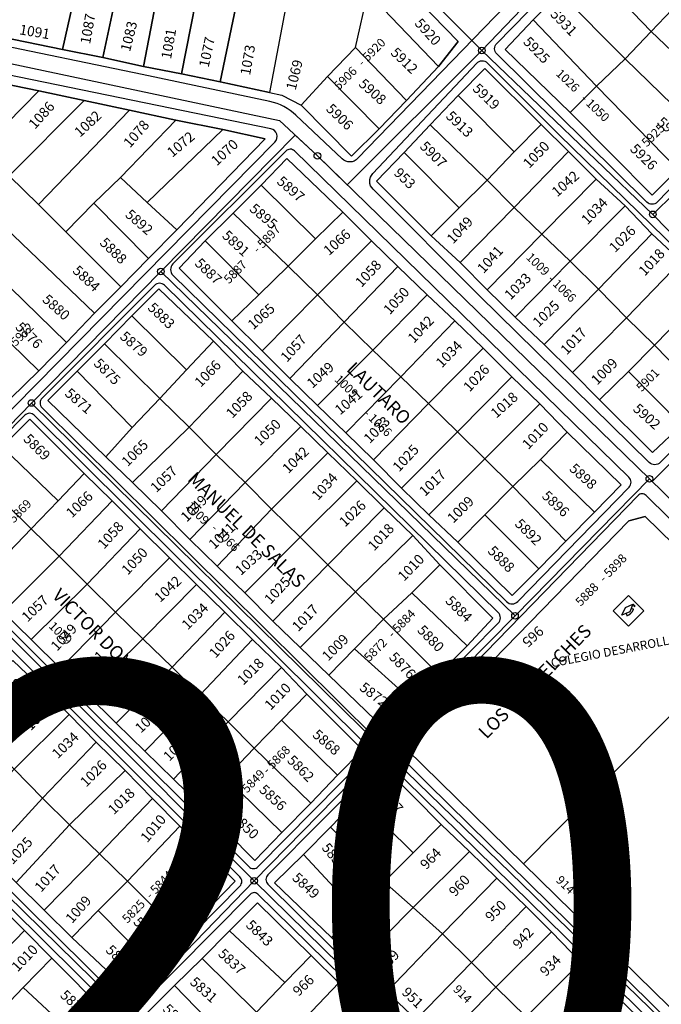
# Model space of a CAD drawing. Extents: x 341800 to 352600, y 6302200 to 6313675.
# Drawn here: x 347607 to 347753, y 6306692 to 6306918 of the extents above; entities that cross this region are included whole.
import ezdxf

# ---------------------------------------------------------------- set-up
doc = ezdxf.new("R2010")
doc.units = 0
doc.header["$MEASUREMENT"] = 0
doc.layers.get('0').update_dxf_attribs({"linetype": 'CONTINUOUS'})
for name, color, linetype in [('1010', 7, 'CONTINUOUS'), ('1400', 7, 'CONTINUOUS'), ('1500', 7, 'CONTINUOUS'), ('2000', 7, 'CONTINUOUS'), ('2510', 7, 'CONTINUOUS'), ('LIMITE_PREDIAL', 7, 'CONTINUOUS')]:
    doc.layers.add(name, color=color, linetype=linetype)

msp = doc.modelspace()

# ---------------------------------------------------------------- linework, layer by layer
at = {"color": 10}
for points in [[(347712.41, 6306910.48), (347642.31, 6306980.85)], [(347741.31, 6306940.71), (347712.41, 6306910.48)], [(347562.16, 6306916.5), (347666.12, 6306894.49), (347674.82, 6306886.4)], [(347712.41, 6306910.48), (347681.61, 6306879.79), (347674.82, 6306886.4)], [(347751.47, 6306873.02), (347712.41, 6306910.48)], [(347781.17, 6306902.25), (347751.47, 6306873.02)], [(347674.82, 6306886.4), (347669.77, 6306891.1), (347639.03, 6306859.95)], [(347674.82, 6306886.4), (347750.67, 6306812.55)], [(347781.44, 6306842.25), (347751.47, 6306873.02)], [(347639.03, 6306859.95), (347609.5, 6306829.89)], [(347639.03, 6306859.95), (347719.97, 6306781.25)], [(347781.44, 6306842.25), (347751.31, 6306811.92), (347750.67, 6306812.55)], [(347609.5, 6306829.89), (347580.76, 6306800.35)], [(347609.5, 6306829.89), (347689.87, 6306750.75)], [(347750.67, 6306812.55), (347719.97, 6306781.25)], [(347750.67, 6306812.55), (347832.25, 6306732.95)], [(347580.76, 6306800.35), (347660.37, 6306720.65)], [(347525.6, 6306794.16), (347631.27, 6306690.55)], [(347719.97, 6306781.25), (347690.27, 6306751.15), (347689.87, 6306750.75)], [(347689.87, 6306750.75), (347660.37, 6306720.65)], [(347689.87, 6306750.75), (347777.16, 6306665.86)], [(347660.37, 6306720.65), (347631.27, 6306690.55)], [(347660.37, 6306720.65), (347746.86, 6306635.76)]]:
    msp.add_lwpolyline(points, dxfattribs=at)
at = {"color": 4}
for points in [[(347745.9, 6306778.89), (347742.4, 6306782.39), (347745.9, 6306785.89), (347749.4, 6306782.39), (347745.9, 6306778.89)], [(347744.4, 6306781.39), (347745.19, 6306783.14), (347746.9, 6306783.88), (347746.16, 6306782.17), (347744.4, 6306781.38)], [(347746.51, 6306782.99), (347747, 6306782.76)], [(347746.9, 6306783.88), (347747.27, 6306783.31)], [(347746.9, 6306783.88), (347747.29, 6306783.33)], [(347746.9, 6306783.88), (347747.31, 6306783.35)], [(347746.9, 6306783.88), (347747.35, 6306783.38)], [(347746.9, 6306783.88), (347747.36, 6306783.4)], [(347746.9, 6306783.88), (347747.38, 6306783.42)], [(347746.9, 6306783.88), (347747.42, 6306783.46)], [(347745.36, 6306781.81), (347745.5, 6306781.26)]]:
    msp.add_lwpolyline(points, dxfattribs=at)
msp.add_arc((347744.79, 6306783.48), 2.33, 287.6727, 341.8927, dxfattribs=at)
at = {"layer": '1400', "color": 2}
for points in [[(347742.7, 6306936), (347736.5, 6306930), (347730.2, 6306923.7), (347724.1, 6306917.5), (347717.7, 6306910.7), (347732.6, 6306896.3), (347751.3, 6306877.4), (347757.2, 6306883.3), (347764, 6306890.2), (347770.1, 6306896.7), (347776.3, 6306903.2), (347757.5, 6306921.5), (347742.7, 6306936)], [(347581.7, 6306917.85), (347590.6, 6306916.05), (347599.8, 6306914.15), (347616.6, 6306910.75), (347625.8, 6306908.85), (347635.1, 6306906.85), (347643.8, 6306905.15), (347652.6, 6306903.35), (347663.9, 6306900.85), (347666.7, 6306900.25), (347671.1, 6306897.95), (347682.6, 6306886.35), (347688.9, 6306892.55), (347695.2, 6306899.05), (347702.5, 6306906.85), (347707, 6306912.55), (347695.2, 6306924.75)], [(347757.9, 6306862.3), (347751.2, 6306868.6), (347745.1, 6306875), (347738.5, 6306881.1), (347732.2, 6306887.4), (347725.9, 6306893.6), (347713.1, 6306906.4), (347707, 6306900.2), (347700.6, 6306893.5), (347694.6, 6306887.2), (347688.3, 6306880.6), (347700.8, 6306868.1), (347707.4, 6306862)], [(347629.9, 6306856.45), (347636.2, 6306862.95), (347642.7, 6306869.45), (347662.9, 6306890.25), (347653.2, 6306892.45), (347642.5, 6306894.55), (347631.9, 6306896.85), (347621.5, 6306899.05), (347611.2, 6306901.25), (347600, 6306903.55)], [(347700.3, 6306804.3), (347694, 6306810.4), (347687.6, 6306816.9), (347681.3, 6306823.1), (347674.8, 6306829.3), (347668.5, 6306835.5), (347662.2, 6306841.8), (347655.3, 6306848.7), (347643.2, 6306860.7), (347649.2, 6306867), (347655.6, 6306873.3), (347662, 6306879.7), (347667.8, 6306885.8), (347680.6, 6306873.5), (347687.2, 6306867), (347693.2, 6306861.1), (347699.9, 6306854.6), (347706.2, 6306848.7), (347712.7, 6306842.4), (347719.2, 6306835.9), (347725.6, 6306829.7), (347731.9, 6306823.2), (347744.2, 6306811.2), (347738.1, 6306804.9), (347731.6, 6306798.3), (347725.4, 6306792), (347719.3, 6306785.9), (347706.9, 6306798.1), (347700.3, 6306804.3)], [(347707.4, 6306862), (347713.6, 6306855.8), (347720, 6306849.5), (347726.6, 6306843.3), (347733.1, 6306836.9), (347739.3, 6306830.6), (347751.4, 6306818.6), (347758, 6306824.8)], [(347604.7, 6306830.95), (347611.2, 6306837.25), (347617.5, 6306843.75), (347623.9, 6306850.45), (347629.9, 6306856.45)], [(347702.5, 6306767.9), (347709, 6306774.4), (347714.9, 6306780.7), (347702.8, 6306792.9), (347696.6, 6306799.6), (347690.1, 6306805.9), (347683.8, 6306812.1), (347677.2, 6306818.5), (347671, 6306824.5), (347664.3, 6306831), (347657.8, 6306837.2), (347651.1, 6306844), (347638.6, 6306856), (347632.4, 6306849.8), (347626.2, 6306843.4), (347619.9, 6306837.2), (347613.2, 6306830.5), (347626.5, 6306817.6), (347632.6, 6306811.7), (347639.2, 6306805.2), (347645.7, 6306798.7), (347651.9, 6306792.6), (347658.2, 6306786.5), (347664.6, 6306780), (347670.9, 6306774), (347677.4, 6306767.7), (347690.2, 6306755.3), (347696.5, 6306761.8), (347702.5, 6306767.9)], [(347679.4, 6306744.8), (347685.1, 6306750.6), (347672.4, 6306763.3), (347666.6, 6306769.4), (347660, 6306775.8), (347653.7, 6306782.1), (347647.2, 6306788.4), (347641, 6306794.5), (347634.3, 6306801.1), (347627.9, 6306807.5), (347621.5, 6306813.8), (347609.1, 6306826.2), (347602.8, 6306819.9)], [(347746, 6306802.95), (347749.7, 6306803.95), (347775.5, 6306778.75), (347823.4, 6306731.75), (347820.7, 6306728.85), (347815.1, 6306723.05), (347810.2, 6306718.05), (347804.5, 6306712.45), (347770, 6306677.35), (347721.9, 6306724.55), (347695.2, 6306750.75), (347746, 6306802.95)], [(347518, 6306747.65), (347520.9, 6306757.15), (347523.9, 6306766.15), (347527, 6306776.05), (347530.2, 6306785.55), (347550.1, 6306766.15), (347556.9, 6306759.45), (347562.8, 6306753.45), (347569.2, 6306747.15), (347575.6, 6306740.85), (347582, 6306734.55), (347588.4, 6306728.55), (347595.1, 6306721.95), (347601.4, 6306715.75), (347607.9, 6306709.25), (347614.1, 6306702.95), (347626.6, 6306690.35)], [(347603, 6306782.1), (347609.4, 6306775.8), (347616.1, 6306769.2), (347622.1, 6306763.3), (347628.8, 6306756.7), (347635.4, 6306750.3), (347641.9, 6306743.9), (347648.1, 6306737.9), (347660.5, 6306725.3), (347666.7, 6306731.7), (347673.3, 6306738.4), (347679.4, 6306744.8)], [(347605.2, 6306771.05), (347611.7, 6306764.85), (347618.1, 6306758.65), (347624.3, 6306752.35), (347630.9, 6306745.85), (347637.1, 6306739.45), (347643.4, 6306733.15), (347656, 6306720.55), (347643.9, 6306708.05), (347637.3, 6306701.15), (347631.7, 6306695.45), (347618.7, 6306707.65), (347612.4, 6306713.95), (347606, 6306720.25)], [(347697.4, 6306688.95), (347690.7, 6306695.25), (347684, 6306701.65), (347678, 6306707.65), (347665, 6306720.15), (347671.6, 6306726.65), (347677.8, 6306732.95), (347684.1, 6306739.45), (347690.6, 6306746.15), (347703.1, 6306733.55)], [(347703.1, 6306733.55), (347709.6, 6306727.35), (347715.8, 6306721.25), (347722.5, 6306714.75), (347728.3, 6306708.95), (347735, 6306702.05), (347741.3, 6306696.05), (347748, 6306689.55)], [(347636.1, 6306690.6), (347642.2, 6306696.7), (347648.5, 6306702.9), (347654.7, 6306709.2), (347661.1, 6306715.6), (347673.4, 6306703.6), (347679.7, 6306697.3), (347686.3, 6306690.8)]]:
    msp.add_lwpolyline(points, dxfattribs=at)
at = {"layer": '1500'}
for centre in [(347712.4, 6306910.48), (347674.81, 6306886.4), (347751.46, 6306873.02), (347639.02, 6306859.95), (347609.49, 6306829.89), (347750.66, 6306812.55), (347719.96, 6306781.25), (347689.86, 6306750.75), (347660.36, 6306720.65)]:
    msp.add_circle(centre, 0.759, dxfattribs=at)
at = {"layer": '2000', "color": 1}
for points in [[(347823.77, 6307030.23), (347684.01, 6306885.77), (347683.64, 6306885.45), (347683.21, 6306885.21), (347682.74, 6306885.06), (347682.25, 6306885), (347681.76, 6306885.04), (347681.29, 6306885.17), (347680.85, 6306885.39), (347680.46, 6306885.69), (347669.92, 6306895.7)], [(347777.43, 6306901.53), (347752.43, 6306875.82), (347752.18, 6306875.61), (347751.9, 6306875.46), (347751.59, 6306875.36), (347751.27, 6306875.33), (347750.95, 6306875.35), (347750.64, 6306875.45), (347750.35, 6306875.6), (347750.1, 6306875.8), (347715.8, 6306909.7), (347715.59, 6306909.95), (347715.43, 6306910.24), (347715.33, 6306910.56), (347715.3, 6306910.88), (347715.33, 6306911.21), (347715.42, 6306911.53), (347715.57, 6306911.82), (347715.78, 6306912.08), (347740.8, 6306937.7)], [(347669.92, 6306895.7), (347669.28, 6306896.26), (347668.61, 6306896.78), (347667.9, 6306897.25), (347667.16, 6306897.68), (347666.39, 6306898.05), (347665.6, 6306898.36), (347664.79, 6306898.63), (347663.96, 6306898.83), (347634.81, 6306904.99), (347562.67, 6306919.92)], [(347580.8, 6306803.95), (347665.1, 6306889.55), (347665.39, 6306889.94), (347665.57, 6306890.39), (347665.62, 6306890.87), (347665.54, 6306891.35), (347665.34, 6306891.79), (347665.03, 6306892.16), (347664.63, 6306892.43), (347664.17, 6306892.59), (347572.07, 6306911.5)], [(347778.26, 6306841.69), (347753.15, 6306816.3), (347752.88, 6306816.08), (347752.58, 6306815.91), (347752.24, 6306815.81), (347751.9, 6306815.77), (347751.55, 6306815.8), (347751.22, 6306815.9), (347750.91, 6306816.06), (347750.64, 6306816.28), (347711.82, 6306854.42), (347687.53, 6306878.75), (347687.22, 6306879.13), (347686.98, 6306879.56), (347686.83, 6306880.04), (347686.78, 6306880.53), (347686.82, 6306881.02), (347686.95, 6306881.5), (347687.17, 6306881.94), (347687.48, 6306882.34), (347711.24, 6306907.62)], [(347711.24, 6306907.62), (347711.49, 6306907.84), (347711.78, 6306908), (347712.09, 6306908.1), (347712.42, 6306908.14), (347712.74, 6306908.11), (347713.06, 6306908.02), (347713.35, 6306907.86), (347713.61, 6306907.65), (347730.02, 6306891.17), (347778.24, 6306844.2)], [(347718.03, 6306784.47), (347718.31, 6306784.25), (347718.63, 6306784.08), (347718.97, 6306783.98), (347719.32, 6306783.95), (347719.68, 6306783.99), (347720.02, 6306784.1), (347720.33, 6306784.27), (347720.6, 6306784.5), (347746.03, 6306810.64), (347746.22, 6306810.88), (347746.37, 6306811.16), (347746.46, 6306811.46), (347746.48, 6306811.77), (347746.45, 6306812.09), (347746.35, 6306812.38), (347746.2, 6306812.66), (347746, 6306812.9), (347669.58, 6306887.51), (347669.37, 6306887.68), (347669.13, 6306887.81), (347668.86, 6306887.89), (347668.59, 6306887.91), (347668.32, 6306887.88), (347668.05, 6306887.8), (347667.81, 6306887.67), (347667.6, 6306887.5), (347641.79, 6306861.69), (347641.56, 6306861.41), (347641.39, 6306861.09), (347641.29, 6306860.75), (347641.25, 6306860.39), (347641.29, 6306860.03), (347641.4, 6306859.69), (347641.57, 6306859.38), (347641.8, 6306859.1), (347718.03, 6306784.47)], [(347639.9, 6306856.8), (347639.65, 6306857), (347639.37, 6306857.15), (347639.06, 6306857.24), (347638.74, 6306857.27), (347638.42, 6306857.24), (347638.12, 6306857.14), (347637.83, 6306856.99), (347637.59, 6306856.79), (347611.9, 6306831), (347611.71, 6306830.76), (347611.56, 6306830.49), (347611.47, 6306830.2), (347611.45, 6306829.89), (347611.48, 6306829.59), (347611.57, 6306829.3), (347611.71, 6306829.03), (347611.91, 6306828.79), (347688, 6306753.3), (347688.24, 6306753.11), (347688.51, 6306752.96), (347688.8, 6306752.88), (347689.11, 6306752.85), (347689.41, 6306752.88), (347689.71, 6306752.97), (347689.98, 6306753.11), (347690.21, 6306753.31), (347716.12, 6306779.52), (347716.34, 6306779.79), (347716.5, 6306780.09), (347716.59, 6306780.42), (347716.62, 6306780.76), (347716.59, 6306781.11), (347716.49, 6306781.43), (347716.32, 6306781.74), (347716.1, 6306782), (347639.9, 6306856.8)], [(347686.3, 6306749.3), (347686.48, 6306749.53), (347686.62, 6306749.79), (347686.7, 6306750.07), (347686.73, 6306750.36), (347686.7, 6306750.65), (347686.61, 6306750.93), (347686.47, 6306751.19), (347686.29, 6306751.41), (347610.09, 6306827.11), (347609.86, 6306827.29), (347609.61, 6306827.43), (347609.33, 6306827.51), (347609.04, 6306827.54), (347608.75, 6306827.51), (347608.48, 6306827.42), (347608.22, 6306827.29), (347608, 6306827.1), (347583, 6306801.8)], [(347828.34, 6306731.42), (347749.9, 6306808.75), (347749.7, 6306808.91), (347749.48, 6306809.03), (347749.23, 6306809.1), (347748.98, 6306809.12), (347748.73, 6306809.09), (347748.49, 6306809.02), (347748.26, 6306808.89), (347748.07, 6306808.73), (347705.2, 6306764.65), (347700.2, 6306759.35), (347693.08, 6306752.03), (347692.89, 6306751.79), (347692.74, 6306751.51), (347692.65, 6306751.2), (347692.62, 6306750.89), (347692.66, 6306750.57), (347692.75, 6306750.27), (347692.9, 6306749.99), (347693.1, 6306749.75), (347700.1, 6306742.75), (347774.02, 6306670.03)], [(347529.05, 6306793.09), (347629.42, 6306693.83), (347629.69, 6306693.62), (347629.99, 6306693.46), (347630.32, 6306693.36), (347630.66, 6306693.33), (347631.01, 6306693.36), (347631.33, 6306693.47), (347631.64, 6306693.63), (347631.9, 6306693.85), (347657.11, 6306719.46), (347657.29, 6306719.69), (347657.43, 6306719.94), (347657.51, 6306720.22), (347657.54, 6306720.51), (347657.51, 6306720.8), (347657.42, 6306721.07), (347657.28, 6306721.33), (347657.1, 6306721.55), (347569.47, 6306808.69)], [(347583.01, 6306799.59), (347659.11, 6306723.89), (347659.35, 6306723.7), (347659.62, 6306723.55), (347659.91, 6306723.47), (347660.21, 6306723.44), (347660.51, 6306723.47), (347660.8, 6306723.56), (347661.07, 6306723.71), (347661.3, 6306723.9), (347686.3, 6306749.3)], [(347627.6, 6306691.75), (347528.6, 6306789.75)], [(347690.9, 6306747.65), (347690.68, 6306747.83), (347690.44, 6306747.95), (347690.17, 6306748.03), (347689.89, 6306748.06), (347689.61, 6306748.03), (347689.35, 6306747.95), (347689.1, 6306747.82), (347688.89, 6306747.64), (347663.49, 6306722.04), (347663.3, 6306721.8), (347663.16, 6306721.54), (347663.07, 6306721.24), (347663.04, 6306720.94), (347663.07, 6306720.64), (347663.16, 6306720.35), (347663.31, 6306720.08), (347663.5, 6306719.85), (347744.2, 6306640.05)], [(347772.08, 6306667.88), (347690.9, 6306747.65)], [(347661.19, 6306717.61), (347661, 6306717.76), (347660.8, 6306717.87), (347660.57, 6306717.93), (347660.34, 6306717.95), (347660.11, 6306717.93), (347659.89, 6306717.86), (347659.68, 6306717.75), (347659.5, 6306717.6), (347634.09, 6306691.89)], [(347742.5, 6306637.9), (347661.19, 6306717.61)]]:
    msp.add_lwpolyline(points, dxfattribs=at)
at = {"layer": 'LIMITE_PREDIAL', "color": 4}
for points in [[(347605, 6306940.05), (347622.5, 6306937.15), (347616.6, 6306910.75), (347599.8, 6306914.15), (347605, 6306940.05)], [(347622.5, 6306937.15), (347628.3, 6306936.15), (347631.5, 6306935.65), (347625.8, 6306908.85), (347616.6, 6306910.75), (347622.5, 6306937.15)], [(347631.5, 6306935.65), (347638.6, 6306934.55), (347640.3, 6306934.15), (347635.1, 6306906.85), (347625.8, 6306908.85), (347631.5, 6306935.65)], [(347736.5, 6306930), (347751.1, 6306914.8), (347757.5, 6306921.5), (347742.7, 6306936), (347736.5, 6306930)], [(347640.3, 6306934.15), (347649.2, 6306932.65), (347643.8, 6306905.15), (347635.1, 6306906.85), (347640.3, 6306934.15)], [(347649.2, 6306932.65), (347658.4, 6306931.15), (347652.6, 6306903.35), (347643.8, 6306905.15), (347649.2, 6306932.65)], [(347658.4, 6306931.15), (347660.6, 6306930.65), (347669.2, 6306929.05), (347663.9, 6306900.85), (347652.6, 6306903.35), (347658.4, 6306931.15)], [(347671.1, 6306897.95), (347677.1, 6306904.55), (347683.5, 6306911.15), (347686.3, 6306923.75), (347686.6, 6306925.55), (347669.2, 6306929.05), (347663.9, 6306900.85), (347666.7, 6306900.25), (347671.1, 6306897.95)], [(347730.2, 6306923.7), (347745.1, 6306908.6), (347751.1, 6306914.8), (347736.5, 6306930), (347730.2, 6306923.7)], [(347686.6, 6306925.55), (347686.9, 6306926.55), (347693.5, 6306924.95), (347695.2, 6306924.75), (347707, 6306912.55), (347702.5, 6306906.85), (347686.3, 6306923.75), (347686.6, 6306925.55)], [(347702.5, 6306906.85), (347695.2, 6306899.05), (347683.5, 6306911.15), (347686.3, 6306923.75), (347702.5, 6306906.85)], [(347724.1, 6306917.5), (347738.6, 6306902.3), (347745.1, 6306908.6), (347730.2, 6306923.7), (347724.1, 6306917.5)], [(347770.1, 6306896.7), (347751.1, 6306914.8), (347757.5, 6306921.5), (347776.3, 6306903.2), (347770.1, 6306896.7)], [(347717.7, 6306910.7), (347732.6, 6306896.3), (347738.6, 6306902.3), (347724.1, 6306917.5), (347717.7, 6306910.7)], [(347764, 6306890.2), (347745.1, 6306908.6), (347751.1, 6306914.8), (347770.1, 6306896.7), (347764, 6306890.2)], [(347695.2, 6306899.05), (347688.9, 6306892.55), (347677.1, 6306904.55), (347683.5, 6306911.15), (347695.2, 6306899.05)], [(347757.2, 6306883.3), (347738.6, 6306902.3), (347745.1, 6306908.6), (347764, 6306890.2), (347757.2, 6306883.3)], [(347707, 6306900.2), (347719.8, 6306887.3), (347725.9, 6306893.6), (347713.1, 6306906.4), (347707, 6306900.2)], [(347688.9, 6306892.55), (347682.6, 6306886.35), (347671.1, 6306897.95), (347677.1, 6306904.55), (347688.9, 6306892.55)], [(347600, 6306903.55), (347611.2, 6306901.25), (347585.5, 6306875.15), (347579.3, 6306881.55), (347600, 6306903.55)], [(347751.3, 6306877.4), (347732.6, 6306896.3), (347738.6, 6306902.3), (347757.2, 6306883.3), (347751.3, 6306877.4)], [(347611.2, 6306901.25), (347621.5, 6306899.05), (347604.4, 6306881.85), (347597.9, 6306875.25), (347591.6, 6306868.95), (347585.5, 6306875.15), (347611.2, 6306901.25)], [(347700.6, 6306893.5), (347713.6, 6306880.8), (347719.8, 6306887.3), (347707, 6306900.2), (347700.6, 6306893.5)], [(347621.5, 6306899.05), (347631.9, 6306896.85), (347611.1, 6306875.25), (347604.4, 6306881.85), (347621.5, 6306899.05)], [(347631.9, 6306896.85), (347642.5, 6306894.55), (347629.8, 6306881.45), (347623.7, 6306875.55), (347617.3, 6306869.05), (347611.1, 6306875.25), (347631.9, 6306896.85)], [(347642.5, 6306894.55), (347653.2, 6306892.45), (347635.9, 6306875.75), (347629.8, 6306881.45), (347642.5, 6306894.55)], [(347653.2, 6306892.45), (347662.9, 6306890.25), (347642.7, 6306869.45), (347635.9, 6306875.75), (347653.2, 6306892.45)], [(347700.6, 6306893.5), (347713.6, 6306880.8), (347707.2, 6306874.5), (347694.6, 6306887.2), (347700.6, 6306893.5)], [(347725.9, 6306893.6), (347719.8, 6306887.3), (347713.6, 6306880.8), (347719.8, 6306874.6), (347732.2, 6306887.4), (347725.9, 6306893.6)], [(347667.8, 6306885.8), (347680.6, 6306873.5), (347674.4, 6306867.4), (347662, 6306879.7), (347667.8, 6306885.8)], [(347694.6, 6306887.2), (347707.2, 6306874.5), (347700.8, 6306868.1), (347688.3, 6306880.6), (347694.6, 6306887.2)], [(347732.2, 6306887.4), (347719.8, 6306874.6), (347726.1, 6306868.5), (347738.5, 6306881.1), (347732.2, 6306887.4)], [(347623.9, 6306850.45), (347629.9, 6306856.45), (347617.3, 6306869.05), (347611.1, 6306875.25), (347604.4, 6306881.85), (347597.9, 6306875.25), (347623.9, 6306850.45)], [(347636.2, 6306862.95), (347642.7, 6306869.45), (347635.9, 6306875.75), (347629.8, 6306881.45), (347623.7, 6306875.55), (347636.2, 6306862.95)], [(347662, 6306879.7), (347655.6, 6306873.3), (347668.1, 6306861.2), (347674.4, 6306867.4), (347662, 6306879.7)], [(347707.4, 6306862), (347719.8, 6306874.6), (347713.6, 6306880.8), (347707.2, 6306874.5), (347700.8, 6306868.1), (347707.4, 6306862)], [(347738.5, 6306881.1), (347726.1, 6306868.5), (347732.6, 6306862.3), (347745.1, 6306875), (347738.5, 6306881.1)], [(347617.5, 6306843.75), (347623.9, 6306850.45), (347597.9, 6306875.25), (347591.6, 6306868.95), (347617.5, 6306843.75)], [(347629.9, 6306856.45), (347636.2, 6306862.95), (347623.7, 6306875.55), (347617.3, 6306869.05), (347629.9, 6306856.45)], [(347713.6, 6306855.8), (347726.1, 6306868.5), (347719.8, 6306874.6), (347707.4, 6306862), (347713.6, 6306855.8)], [(347745.1, 6306875), (347732.6, 6306862.3), (347739, 6306855.9), (347751.2, 6306868.6), (347745.1, 6306875)], [(347655.6, 6306873.3), (347649.2, 6306867), (347661.4, 6306854.6), (347668.1, 6306861.2), (347655.6, 6306873.3)], [(347680.6, 6306873.5), (347687.2, 6306867), (347674.8, 6306854.6), (347668.1, 6306861.2), (347674.4, 6306867.4), (347680.6, 6306873.5)], [(347611.2, 6306837.25), (347617.5, 6306843.75), (347591.6, 6306868.95), (347585.2, 6306862.55), (347611.2, 6306837.25)], [(347720, 6306849.5), (347732.6, 6306862.3), (347726.1, 6306868.5), (347713.6, 6306855.8), (347720, 6306849.5)], [(347751.2, 6306868.6), (347739, 6306855.9), (347745.4, 6306849.4), (347757.9, 6306862.3), (347751.2, 6306868.6)], [(347649.2, 6306867), (347643.2, 6306860.7), (347655.3, 6306848.7), (347661.4, 6306854.6), (347649.2, 6306867)], [(347687.2, 6306867), (347693.2, 6306861.1), (347680.9, 6306848.4), (347674.8, 6306854.6), (347687.2, 6306867)], [(347604.7, 6306830.95), (347611.2, 6306837.25), (347585.2, 6306862.55), (347579.1, 6306856.15), (347585.1, 6306850.25), (347604.7, 6306830.95)], [(347655.3, 6306848.7), (347661.4, 6306854.6), (347668.1, 6306861.2), (347674.8, 6306854.6), (347662.2, 6306841.8), (347655.3, 6306848.7)], [(347693.2, 6306861.1), (347699.9, 6306854.6), (347687.5, 6306842), (347680.9, 6306848.4), (347693.2, 6306861.1)], [(347726.6, 6306843.3), (347739, 6306855.9), (347732.6, 6306862.3), (347720, 6306849.5), (347726.6, 6306843.3)], [(347757.9, 6306862.3), (347745.4, 6306849.4), (347751.8, 6306843.1), (347758.2, 6306849.7), (347764.2, 6306855.9), (347757.9, 6306862.3)], [(347638.6, 6306856), (347632.4, 6306849.8), (347644.9, 6306837.5), (347651.1, 6306844), (347638.6, 6306856)], [(347674.8, 6306854.6), (347680.9, 6306848.4), (347668.5, 6306835.5), (347662.2, 6306841.8), (347674.8, 6306854.6)], [(347699.9, 6306854.6), (347706.2, 6306848.7), (347693.9, 6306835.9), (347687.5, 6306842), (347699.9, 6306854.6)], [(347733.1, 6306836.9), (347745.4, 6306849.4), (347739, 6306855.9), (347726.6, 6306843.3), (347733.1, 6306836.9)], [(347632.4, 6306849.8), (347626.2, 6306843.4), (347638.8, 6306830.9), (347644.9, 6306837.5), (347632.4, 6306849.8)], [(347770.5, 6306837.1), (347758.2, 6306849.7), (347751.8, 6306843.1), (347763.9, 6306830.8), (347770.5, 6306837.1)], [(347680.9, 6306848.4), (347687.5, 6306842), (347674.8, 6306829.3), (347668.5, 6306835.5), (347680.9, 6306848.4)], [(347706.2, 6306848.7), (347712.7, 6306842.4), (347700.2, 6306829.8), (347693.9, 6306835.9), (347706.2, 6306848.7)], [(347739.3, 6306830.6), (347745.9, 6306837.1), (347751.8, 6306843.1), (347745.4, 6306849.4), (347733.1, 6306836.9), (347739.3, 6306830.6)], [(347626.2, 6306843.4), (347619.9, 6306837.2), (347632.5, 6306824.3), (347638.8, 6306830.9), (347626.2, 6306843.4)], [(347651.1, 6306844), (347657.8, 6306837.2), (347645.5, 6306824.4), (347638.8, 6306830.9), (347644.9, 6306837.5), (347651.1, 6306844)], [(347763.9, 6306830.8), (347751.8, 6306843.1), (347745.9, 6306837.1), (347758, 6306824.8), (347763.9, 6306830.8)], [(347687.5, 6306842), (347693.9, 6306835.9), (347681.3, 6306823.1), (347674.8, 6306829.3), (347687.5, 6306842)], [(347719.2, 6306835.9), (347706.8, 6306823.3), (347700.2, 6306829.8), (347712.7, 6306842.4), (347719.2, 6306835.9)], [(347619.9, 6306837.2), (347613.2, 6306830.5), (347626.5, 6306817.6), (347632.5, 6306824.3), (347619.9, 6306837.2)], [(347657.8, 6306837.2), (347664.3, 6306831), (347651.7, 6306818.1), (347645.5, 6306824.4), (347657.8, 6306837.2)], [(347758, 6306824.8), (347745.9, 6306837.1), (347739.3, 6306830.6), (347751.4, 6306818.6), (347758, 6306824.8)], [(347693.9, 6306835.9), (347700.2, 6306829.8), (347687.6, 6306816.9), (347681.3, 6306823.1), (347693.9, 6306835.9)], [(347725.6, 6306829.7), (347713.1, 6306817.1), (347706.8, 6306823.3), (347719.2, 6306835.9), (347725.6, 6306829.7)], [(347626.5, 6306817.6), (347632.5, 6306824.3), (347638.8, 6306830.9), (347645.5, 6306824.4), (347632.6, 6306811.7), (347626.5, 6306817.6)], [(347664.3, 6306831), (347671, 6306824.5), (347658.3, 6306811.7), (347651.7, 6306818.1), (347664.3, 6306831)], [(347700.2, 6306829.8), (347706.8, 6306823.3), (347694, 6306810.4), (347687.6, 6306816.9), (347700.2, 6306829.8)], [(347731.9, 6306823.2), (347725.8, 6306817), (347719.5, 6306810.8), (347713.1, 6306817.1), (347725.6, 6306829.7), (347731.9, 6306823.2)], [(347609.1, 6306826.2), (347602.8, 6306819.9), (347615.6, 6306807.5), (347621.5, 6306813.8), (347609.1, 6306826.2)], [(347632.6, 6306811.7), (347639.2, 6306805.2), (347651.7, 6306818.1), (347645.5, 6306824.4), (347632.6, 6306811.7)], [(347658.3, 6306811.7), (347664.3, 6306805.6), (347677.2, 6306818.5), (347671, 6306824.5), (347658.3, 6306811.7)], [(347706.8, 6306823.3), (347713.1, 6306817.1), (347700.3, 6306804.3), (347694, 6306810.4), (347706.8, 6306823.3)], [(347738.1, 6306804.9), (347725.8, 6306817), (347731.9, 6306823.2), (347744.2, 6306811.2), (347738.1, 6306804.9)], [(347602.8, 6306819.9), (347596.7, 6306813.6), (347609.4, 6306801.1), (347615.6, 6306807.5), (347602.8, 6306819.9)], [(347664.3, 6306805.6), (347670.9, 6306799.2), (347683.8, 6306812.1), (347677.2, 6306818.5), (347664.3, 6306805.6)], [(347639.2, 6306805.2), (347645.7, 6306798.7), (347658.3, 6306811.7), (347651.7, 6306818.1), (347639.2, 6306805.2)], [(347706.9, 6306798.1), (347713.1, 6306804.3), (347719.5, 6306810.8), (347713.1, 6306817.1), (347700.3, 6306804.3), (347706.9, 6306798.1)], [(347731.6, 6306798.3), (347719.5, 6306810.8), (347725.8, 6306817), (347738.1, 6306804.9), (347731.6, 6306798.3)], [(347621.5, 6306813.8), (347615.6, 6306807.5), (347609.4, 6306801.1), (347615.8, 6306794.9), (347627.9, 6306807.5), (347621.5, 6306813.8)], [(347596.7, 6306813.6), (347590.4, 6306807.1), (347602.6, 6306794), (347609.4, 6306801.1), (347596.7, 6306813.6)], [(347645.7, 6306798.7), (347651.9, 6306792.6), (347664.3, 6306805.6), (347658.3, 6306811.7), (347645.7, 6306798.7)], [(347670.9, 6306799.2), (347677.2, 6306792.9), (347690.1, 6306805.9), (347683.8, 6306812.1), (347670.9, 6306799.2)], [(347725.4, 6306792), (347713.1, 6306804.3), (347719.5, 6306810.8), (347731.6, 6306798.3), (347725.4, 6306792)], [(347627.9, 6306807.5), (347634.3, 6306801.1), (347622.2, 6306788.5), (347615.8, 6306794.9), (347627.9, 6306807.5)], [(347651.9, 6306792.6), (347658.2, 6306786.5), (347670.9, 6306799.2), (347664.3, 6306805.6), (347651.9, 6306792.6)], [(347677.2, 6306792.9), (347683.5, 6306786.7), (347696.6, 6306799.6), (347690.1, 6306805.9), (347677.2, 6306792.9)], [(347721.9, 6306724.55), (347775.5, 6306778.75), (347749.7, 6306803.95), (347746, 6306802.95), (347695.2, 6306750.75), (347721.9, 6306724.55)], [(347719.3, 6306785.9), (347706.9, 6306798.1), (347713.1, 6306804.3), (347725.4, 6306792), (347719.3, 6306785.9)], [(347602.6, 6306794), (347609.4, 6306801.1), (347615.8, 6306794.9), (347603, 6306782.1), (347597.1, 6306787.8), (347602.6, 6306794)], [(347634.3, 6306801.1), (347641, 6306794.5), (347628.7, 6306782.1), (347622.2, 6306788.5), (347634.3, 6306801.1)], [(347658.2, 6306786.5), (347664.6, 6306780), (347677.2, 6306792.9), (347670.9, 6306799.2), (347658.2, 6306786.5)], [(347683.5, 6306786.7), (347689.9, 6306780.5), (347696.4, 6306786.5), (347702.8, 6306792.9), (347696.6, 6306799.6), (347683.5, 6306786.7)], [(347603, 6306782.1), (347615.8, 6306794.9), (347622.2, 6306788.5), (347609.4, 6306775.8), (347603, 6306782.1)], [(347628.7, 6306782.1), (347634.9, 6306776), (347647.2, 6306788.4), (347641, 6306794.5), (347628.7, 6306782.1)], [(347664.6, 6306780), (347670.9, 6306774), (347683.5, 6306786.7), (347677.2, 6306792.9), (347664.6, 6306780)], [(347702.8, 6306792.9), (347714.9, 6306780.7), (347709, 6306774.4), (347696.4, 6306786.5), (347702.8, 6306792.9)], [(347622.2, 6306788.5), (347628.7, 6306782.1), (347616.1, 6306769.2), (347609.4, 6306775.8), (347622.2, 6306788.5)], [(347647.2, 6306788.4), (347653.7, 6306782.1), (347641.6, 6306769.5), (347634.9, 6306776), (347647.2, 6306788.4)], [(347670.9, 6306774), (347683.5, 6306786.7), (347689.9, 6306780.5), (347683.3, 6306773.7), (347677.4, 6306767.7), (347670.9, 6306774)], [(347696.4, 6306786.5), (347689.9, 6306780.5), (347702.5, 6306767.9), (347709, 6306774.4), (347696.4, 6306786.5)], [(347616.1, 6306769.2), (347622.1, 6306763.3), (347634.9, 6306776), (347628.7, 6306782.1), (347616.1, 6306769.2)], [(347653.7, 6306782.1), (347660, 6306775.8), (347648, 6306763.2), (347641.6, 6306769.5), (347653.7, 6306782.1)], [(347683.3, 6306773.7), (347696.5, 6306761.8), (347702.5, 6306767.9), (347689.9, 6306780.5), (347683.3, 6306773.7)], [(347770, 6306677.35), (347721.9, 6306724.55), (347775.5, 6306778.75), (347823.4, 6306731.75), (347820.7, 6306728.85), (347815.1, 6306723.05), (347810.2, 6306718.05), (347804.5, 6306712.45), (347770, 6306677.35)], [(347622.1, 6306763.3), (347628.8, 6306756.7), (347641.6, 6306769.5), (347634.9, 6306776), (347622.1, 6306763.3)], [(347660, 6306775.8), (347666.6, 6306769.4), (347654.4, 6306757), (347648, 6306763.2), (347660, 6306775.8)], [(347677.4, 6306767.7), (347690.2, 6306755.3), (347696.5, 6306761.8), (347683.3, 6306773.7), (347677.4, 6306767.7)], [(347605.2, 6306771.05), (347592.7, 6306758.65), (347599.2, 6306752.25), (347611.7, 6306764.85), (347605.2, 6306771.05)], [(347628.8, 6306756.7), (347635.4, 6306750.3), (347648, 6306763.2), (347641.6, 6306769.5), (347628.8, 6306756.7)], [(347666.6, 6306769.4), (347672.4, 6306763.3), (347666.6, 6306757.4), (347660.4, 6306751), (347654.4, 6306757), (347666.6, 6306769.4)], [(347611.7, 6306764.85), (347618.1, 6306758.65), (347605.5, 6306746.15), (347599.2, 6306752.25), (347611.7, 6306764.85)], [(347635.4, 6306750.3), (347641.9, 6306743.9), (347654.4, 6306757), (347648, 6306763.2), (347635.4, 6306750.3)], [(347679.4, 6306744.8), (347666.6, 6306757.4), (347672.4, 6306763.3), (347685.1, 6306750.6), (347679.4, 6306744.8)], [(347605.5, 6306746.15), (347612, 6306739.55), (347624.3, 6306752.35), (347618.1, 6306758.65), (347605.5, 6306746.15)], [(347679.4, 6306744.8), (347673.3, 6306738.4), (347660.4, 6306751), (347666.6, 6306757.4), (347679.4, 6306744.8)], [(347641.9, 6306743.9), (347648.1, 6306737.9), (347653.9, 6306744.2), (347660.4, 6306751), (347654.4, 6306757), (347641.9, 6306743.9)], [(347612, 6306739.55), (347618.2, 6306733.45), (347630.9, 6306745.85), (347624.3, 6306752.35), (347612, 6306739.55)], [(347660.4, 6306751), (347653.9, 6306744.2), (347666.7, 6306731.7), (347673.3, 6306738.4), (347660.4, 6306751)], [(347599.9, 6306726.35), (347593.2, 6306732.95), (347605.5, 6306746.15), (347612, 6306739.55), (347599.9, 6306726.35)], [(347703.1, 6306733.55), (347690.6, 6306746.15), (347684.1, 6306739.45), (347696.7, 6306727.05), (347703.1, 6306733.55)], [(347618.2, 6306733.45), (347625, 6306726.85), (347637.1, 6306739.45), (347630.9, 6306745.85), (347618.2, 6306733.45)], [(347653.9, 6306744.2), (347648.1, 6306737.9), (347660.5, 6306725.3), (347666.7, 6306731.7), (347653.9, 6306744.2)], [(347606, 6306720.25), (347599.9, 6306726.35), (347612, 6306739.55), (347618.2, 6306733.45), (347606, 6306720.25)], [(347625, 6306726.85), (347631.4, 6306720.55), (347643.4, 6306733.15), (347637.1, 6306739.45), (347625, 6306726.85)], [(347684.1, 6306739.45), (347696.7, 6306727.05), (347690.1, 6306720.45), (347677.8, 6306732.95), (347684.1, 6306739.45)], [(347612.4, 6306713.95), (347625, 6306726.85), (347618.2, 6306733.45), (347606, 6306720.25), (347612.4, 6306713.95)], [(347643.4, 6306733.15), (347656, 6306720.55), (347643.9, 6306708.05), (347631.4, 6306720.55), (347643.4, 6306733.15)], [(347677.8, 6306732.95), (347690.1, 6306720.45), (347683.6, 6306713.75), (347671.6, 6306726.65), (347677.8, 6306732.95)], [(347703.1, 6306733.55), (347696.7, 6306727.05), (347690.1, 6306720.45), (347696.7, 6306714.55), (347709.6, 6306727.35), (347703.1, 6306733.55)], [(347618.7, 6306707.65), (347624.7, 6306713.85), (347631.4, 6306720.55), (347625, 6306726.85), (347612.4, 6306713.95), (347618.7, 6306707.65)], [(347671.6, 6306726.65), (347683.6, 6306713.75), (347678, 6306707.65), (347665, 6306720.15), (347671.6, 6306726.65)], [(347709.6, 6306727.35), (347696.7, 6306714.55), (347703.4, 6306708.55), (347715.8, 6306721.25), (347709.6, 6306727.35)], [(347631.4, 6306720.55), (347624.7, 6306713.85), (347637.3, 6306701.15), (347643.9, 6306708.05), (347631.4, 6306720.55)], [(347678, 6306707.65), (347684, 6306701.65), (347696.7, 6306714.55), (347690.1, 6306720.45), (347683.6, 6306713.75), (347678, 6306707.65)], [(347722.5, 6306714.75), (347710, 6306701.95), (347703.4, 6306708.55), (347715.8, 6306721.25), (347722.5, 6306714.75)], [(347601.4, 6306715.75), (347607.9, 6306709.25), (347595.3, 6306696.35), (347588.7, 6306702.75), (347601.4, 6306715.75)], [(347661.1, 6306715.6), (347673.4, 6306703.6), (347667.4, 6306697.4), (347654.7, 6306709.2), (347661.1, 6306715.6)], [(347728.3, 6306708.95), (347715.6, 6306696.35), (347710, 6306701.95), (347722.5, 6306714.75), (347728.3, 6306708.95)], [(347624.7, 6306713.85), (347618.7, 6306707.65), (347631.7, 6306695.45), (347637.3, 6306701.15), (347624.7, 6306713.85)], [(347684, 6306701.65), (347690.7, 6306695.25), (347703.4, 6306708.55), (347696.7, 6306714.55), (347684, 6306701.65)], [(347607.9, 6306709.25), (347614.1, 6306702.95), (347607.6, 6306696.25), (347601.5, 6306689.95), (347595.3, 6306696.35), (347607.9, 6306709.25)], [(347667.4, 6306697.4), (347660.9, 6306690.6), (347648.5, 6306702.9), (347654.7, 6306709.2), (347667.4, 6306697.4)], [(347690.7, 6306695.25), (347697.4, 6306688.95), (347710, 6306701.95), (347703.4, 6306708.55), (347690.7, 6306695.25)], [(347735, 6306702.05), (347722.5, 6306689.55), (347715.6, 6306696.35), (347728.3, 6306708.95), (347735, 6306702.05)], [(347673.4, 6306703.6), (347667.4, 6306697.4), (347660.9, 6306690.6), (347667.3, 6306684.3), (347679.7, 6306697.3), (347673.4, 6306703.6)], [(347614.1, 6306702.95), (347607.6, 6306696.25), (347620.5, 6306684.25), (347626.6, 6306690.35), (347614.1, 6306702.95)], [(347660.9, 6306690.6), (347654.3, 6306684.2), (347642.2, 6306696.7), (347648.5, 6306702.9), (347660.9, 6306690.6)], [(347697.4, 6306688.95), (347703.5, 6306683.85), (347715.6, 6306696.35), (347710, 6306701.95), (347697.4, 6306688.95)], [(347741.3, 6306696.05), (347729, 6306683.15), (347722.5, 6306689.55), (347735, 6306702.05), (347741.3, 6306696.05)], [(347654.3, 6306684.2), (347648.4, 6306677.8), (347636.1, 6306690.6), (347642.2, 6306696.7), (347654.3, 6306684.2)], [(347679.7, 6306697.3), (347686.3, 6306690.8), (347673.6, 6306678), (347667.3, 6306684.3), (347679.7, 6306697.3)], [(347620.5, 6306684.25), (347614.3, 6306678.05), (347601.5, 6306689.95), (347607.6, 6306696.25), (347620.5, 6306684.25)], [(347703.5, 6306683.85), (347715.6, 6306696.35), (347722.5, 6306689.55), (347710, 6306677.25), (347703.5, 6306683.85)], [(347748, 6306689.55), (347735.2, 6306676.95), (347729, 6306683.15), (347741.3, 6306696.05), (347748, 6306689.55)]]:
    msp.add_lwpolyline(points, dxfattribs=at)

# ---------------------------------------------------------------- texts
at = {"color": 10}
for s, rotation, p in [('LAUTARO', 315.8143, (347681.28, 6306837.41)), ('MANUEL DE SALAS', 315.4133, (347644.96, 6306812.3)), ('VICTOR DOMINGO SILVA', 314.9549, (347614.04, 6306785.65)), ('LOS TEHUELCHES', 45.3783, (347713.45, 6306752.91))]:
    msp.add_text(s, height=3, rotation=rotation, dxfattribs=at).set_placement(p)
at = {"color": 4}
msp.add_text('COLEGIO DESARROLLO LENGUA', height=2, rotation=11.0008, dxfattribs=at).set_placement((347728.38, 6306769.45))
at = {"color": 3}
msp.add_text('420', height=110, dxfattribs=at).set_placement((347504.04, 6306660))
at = {"layer": '1010', "color": 10}
for s, rotation, p in [(' - 5920', 44.9199, (347684.76, 6306906.29)), ('5906', 44.9199, (347679.75, 6306901.3)), ('1026', 316.2154, (347729.14, 6306904.99)), (' - 1050', 316.2154, (347734.44, 6306899.7)), ('5925', 44.5188, (347750.07, 6306888.3)), (' - 5897', 45.3783, (347660.8, 6306863.58)), ('1009', 315.757, (347722.34, 6306863.02)), ('5887', 45.3783, (347654.62, 6306857.01)), (' - 1066', 315.757, (347726.87, 6306858.48)), (' - 5972', 45.4928, (347604.38, 6306841.18)), ('1009', 315.8143, (347678.58, 6306835.09)), ('5901', 45.2064, (347748.86, 6306832.32)), (' - 1066', 315.8143, (347684.76, 6306827.75)), (' - 5869', 45.7793, (347603.95, 6306800.78)), ('1009', 315.4133, (347644.57, 6306806.12)), (' - 1066', 315.4133, (347649.98, 6306801.49)), (' - 5898', 45.5501, (347739.94, 6306788.34)), ('5888', 45.5501, (347734.98, 6306783.29)), (' - 5884', 45.3783, (347691.63, 6306775.65)), ('1009', 314.9549, (347613.27, 6306778.7)), ('5872', 45.3783, (347686.66, 6306770.61)), (' - 1082', 314.9549, (347620.61, 6306771.75)), (' - 5868', 45.5501, (347663.04, 6306744.5)), ('5849', 45.5501, (347658.75, 6306740.6)), (' - 5844', 45.9512, (347636.32, 6306715.9)), ('914', 315.8143, (347729.15, 6306720.61)), (' - 964', 315.8143, (347732.96, 6306716.91)), ('5825', 45.9512, (347631.41, 6306710.81)), ('914', 315.5279, (347705.67, 6306695.66))]:
    msp.add_text(s, height=2, rotation=rotation, dxfattribs=at).set_placement(p)
at = {"layer": '2510', "color": 4}
for s, rotation, p in [('5931', 313.9809, (347727.87, 6306918.6)), ('1087', 79.9849, (347622.87, 6306911.82)), ('5920', 311.9755, (347696.88, 6306916.57)), ('1091', 350.5356, (347606.6, 6306914.2)), ('1083', 75.9742, (347632, 6306910.09)), ('1081', 79.9849, (347641.36, 6306908.4)), ('1077', 77.9796, (347649.96, 6306906.48)), ('5925', 313.9809, (347721.67, 6306912.3)), ('1073', 79.9849, (347659.42, 6306904.7)), ('5912', 315.9862, (347691.38, 6306909.77)), ('1069', 75.9742, (347669.83, 6306901.27)), ('5908', 317.9916, (347684.07, 6306902.58)), ('5919', 315.9862, (347710.1, 6306901.56)), ('1086', 48.0139, (347610.3, 6306892.36)), ('5906', 315.9862, (347676.62, 6306896.92)), ('1082', 42.9718, (347620.58, 6306890.52)), ('5913', 315.9862, (347704, 6306895.26)), ('5932', 319.0229, (347752.23, 6306893.79)), ('1078', 48.9879, (347632.01, 6306888.07)), ('1072', 39.9925, (347641.65, 6306885.92)), ('1070', 42.9718, (347651.84, 6306883.98)), ('5907', 315.0122, (347698.05, 6306888.37)), ('1050', 46.0085, (347723.21, 6306883.38)), ('5926', 315.9862, (347746.08, 6306887.76)), ('953', 315.9862, (347692.12, 6306882.26)), ('5897', 319.0229, (347665.37, 6306880.24)), ('1042', 41.0238, (347729.59, 6306876.88)), ('1034', 46.0085, (347736.51, 6306870.48)), ('5895', 319.9969, (347659.12, 6306873.96)), ('5892', 319.0229, (347630.72, 6306872.67)), ('1049', 46.9825, (347705.81, 6306866.1)), ('1026', 44.9772, (347742.83, 6306864.14)), ('5888', 315.9862, (347624.91, 6306866.31)), ('5891', 317.0175, (347652.87, 6306867.92)), ('1066', 41.9978, (347677.46, 6306863.47)), ('1041', 48.0139, (347712.8, 6306859.35)), ('1018', 46.9825, (347749.62, 6306858.77)), ('5884', 317.0175, (347618.72, 6306859.89)), ('5887', 315.9862, (347646.62, 6306861.61)), ('1058', 46.9825, (347684.88, 6306856.18)), ('1033', 44.9772, (347718.94, 6306853.31)), ('5880', 317.9916, (347611.8, 6306853.27)), ('1050', 48.0139, (347691.37, 6306849.93)), ('5883', 315.9862, (347635.87, 6306851.46)), ('1065', 41.9978, (347660.16, 6306846.51)), ('1025', 44.0032, (347725.35, 6306847.07)), ('1042', 46.9825, (347696.88, 6306843.42)), ('5876', 315.0122, (347605.66, 6306847.03)), ('5879', 319.0229, (347629.52, 6306844.79)), ('1057', 48.0139, (347667.87, 6306839.07)), ('1017', 46.9825, (347731.79, 6306840.73)), ('1034', 46.0085, (347703.27, 6306837.79)), ('5875', 315.0122, (347623.53, 6306838.74)), ('1066', 46.0085, (347648.15, 6306833.33)), ('1049', 41.9978, (347673.66, 6306833.11)), ('1026', 46.9825, (347709.59, 6306832.27)), ('1009', 44.9772, (347738.72, 6306833.84)), ('5871', 319.0229, (347616.92, 6306831.79)), ('1058', 46.0085, (347655.35, 6306826.23)), ('1041', 39.9925, (347679.99, 6306827.03)), ('1018', 41.9978, (347715.67, 6306826.26)), ('5902', 317.9916, (347746.73, 6306828.3)), ('1050', 44.0032, (347661.68, 6306819.95)), ('1033', 46.0085, (347686.79, 6306820.47)), ('1010', 46.0085, (347723, 6306819.12)), ('5869', 315.0122, (347607.47, 6306821.46)), ('1065', 44.9772, (347631.45, 6306815.19)), ('1025', 46.9825, (347693.45, 6306813.97)), ('1042', 44.9772, (347668.17, 6306813.59)), ('5898', 317.9916, (347732.19, 6306814.61)), ('1057', 44.0032, (347638, 6306809.25)), ('1034', 48.0139, (347674.97, 6306807.47)), ('1017', 44.0032, (347699.39, 6306808.4)), ('1066', 44.0032, (347618.72, 6306803.46)), ('5896', 317.0175, (347725.94, 6306808.4)), ('1049', 44.9772, (347644.95, 6306802.53)), ('1026', 44.0032, (347681.12, 6306801.39)), ('1009', 44.9772, (347705.86, 6306802.27)), ('1058', 48.0139, (347626.07, 6306796.34)), ('5892', 315.0122, (347719.75, 6306802.07)), ('1041', 44.0032, (347651.26, 6306796.29)), ('1018', 46.9825, (347687.78, 6306795.92)), ('1050', 46.9825, (347631.51, 6306790.42)), ('1033', 41.9978, (347657.3, 6306790.31)), ('5888', 315.0122, (347713.55, 6306795.87)), ('1010', 46.0085, (347694.59, 6306788.97)), ('1042', 42.9718, (347638.87, 6306784.15)), ('1025', 46.9825, (347664.12, 6306783.72)), ('1057', 44.0032, (347608.58, 6306779.68)), ('5884', 315.0122, (347703.89, 6306784.47)), ('1034', 44.9772, (347645.19, 6306777.88)), ('1017', 46.0085, (347670.43, 6306777.47)), ('1049', 46.9825, (347615.34, 6306773.01)), ('1026', 48.0139, (347651.54, 6306771.39)), ('5880', 313.9809, (347697.48, 6306777.77)), ('965', 222.9379, (347725.18, 6306779.09)), ('1009', 44.9772, (347677.25, 6306770.73)), ('1041', 46.9825, (347621.74, 6306766.81)), ('1018', 44.9772, (347657.88, 6306765.25)), ('5876', 313.9809, (347691.01, 6306771.62)), ('1050', 44.9772, (347602.85, 6306760.67)), ('1033', 44.0032, (347627.88, 6306760.68)), ('1010', 46.0085, (347664.14, 6306759.52)), ('5872', 322.9763, (347684.25, 6306764.42)), ('1042', 46.0085, (347609.33, 6306754.81)), ('1025', 44.0032, (347634.48, 6306754.28)), ('5868', 319.0229, (347673.52, 6306753.74)), ('1034', 44.0032, (347615.5, 6306748.41)), ('1017', 44.9772, (347640.97, 6306747.82)), ('1009', 46.9825, (347647.04, 6306742.01)), ('5862', 315.0122, (347667.73, 6306747.99)), ('1026', 44.9772, (347621.99, 6306741.95)), ('1018', 44.0032, (347628.3, 6306735.61)), ('5856', 317.0175, (347661.32, 6306741.22)), ('5867', 311.9755, (347688.26, 6306741.01)), ('1010', 50.0192, (347635.94, 6306729.23)), ('5850', 315.9862, (347655.07, 6306734.81)), ('5853', 313.9809, (347681.74, 6306734.25)), ('1025', 46.9825, (347605.2, 6306724.24)), ('5855', 308.9961, (347675.65, 6306728.15)), ('964', 46.0085, (347699.69, 6306723.07)), ('1017', 48.0139, (347611.69, 6306717.89)), ('5849', 317.0175, (347668.87, 6306721.09)), ('960', 46.9825, (347706.29, 6306716.88)), ('5844', 44.9772, (347646.34, 6306713.39)), ('1009', 48.9879, (347618.78, 6306710.74)), ('950', 44.9772, (347714.51, 6306711.14)), ('5832', 313.9809, (347632.6, 6306711.07)), ('5843', 315.9862, (347658.3, 6306710.31)), ('967', 44.0032, (347683.32, 6306706.33)), ('942', 48.0139, (347720.89, 6306704.86)), ('1010', 46.0085, (347606.33, 6306699.69)), ('5826', 315.9862, (347626.28, 6306704.6)), ('5837', 317.0175, (347651.95, 6306703.72)), ('959', 46.0085, (347690.13, 6306699.77)), ('934', 44.9772, (347727.01, 6306698.64)), ('966', 44.0032, (347670.52, 6306694.12)), ('5831', 317.9916, (347645.5, 6306697.23)), ('926', 48.0139, (347733.69, 6306692.16)), ('5820', 317.9916, (347615.87, 6306694.22)), ('951', 316.1581, (347693.91, 6306694.93)), ('5825', 315.9862, (347639.3, 6306691.11))]:
    msp.add_text(s, height=2.3, rotation=rotation, dxfattribs=at).set_placement(p)

doc.saveas('drawing.dxf')
